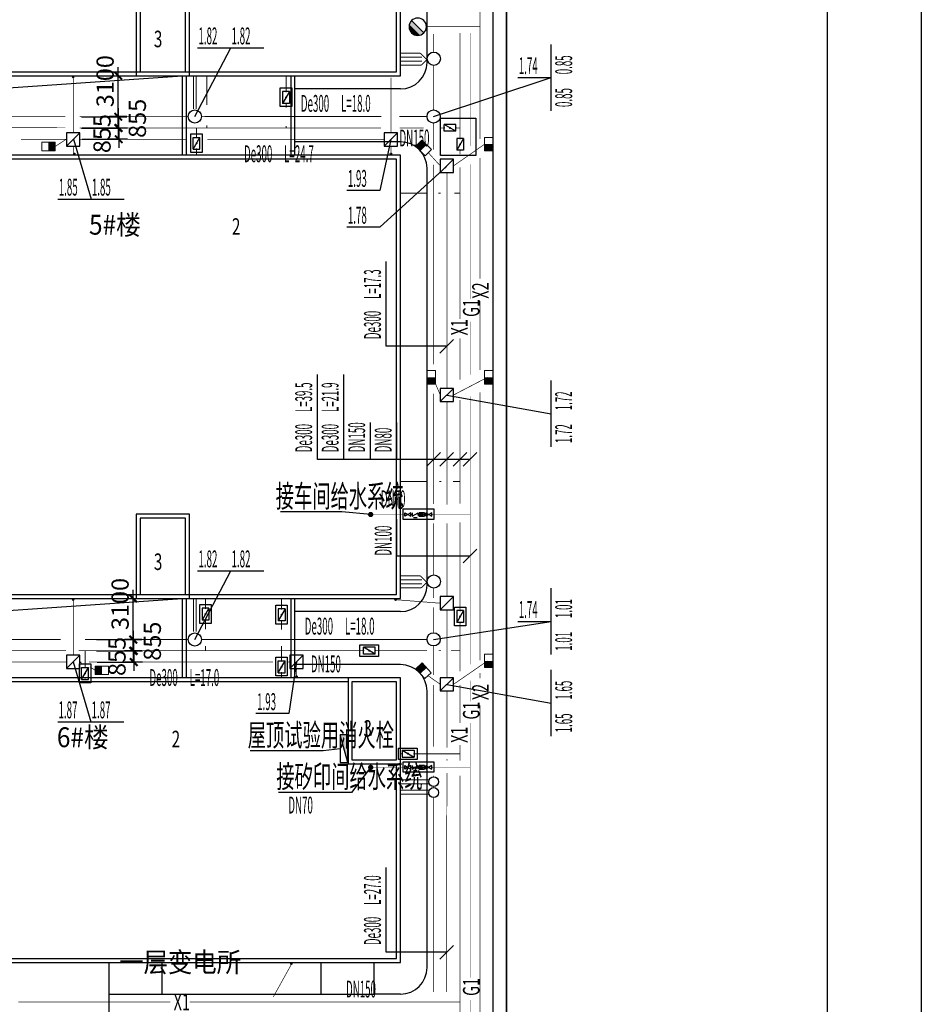
# Model space of a CAD drawing. Extents: x 1960533 to 7174727, y -1523061 to -808639.
# Drawn here: x 2189757 to 2257857, y -1099670 to -1025267 of the extents above; entities that cross this region are included whole.
import ezdxf

# ---------------------------------------------------------------- set-up
doc = ezdxf.new("R2010")
doc.units = 0
doc.header["$LTSCALE"] = 3000
doc.header["$MEASUREMENT"] = 0
doc.linetypes.add('CENTER2', pattern=[1.14, 0.75, -0.13, 0.13, -0.13])
doc.linetypes.add('DASH', pattern=[0.35, 0.25, -0.1])
doc.layers.get('0').update_dxf_attribs({"linetype": 'CONTINUOUS'})
doc.layers.get('Defpoints').update_dxf_attribs({"linetype": 'CONTINUOUS'})
for name, color, linetype in [('1-EQUIP_消火栓', 1, 'CONTINUOUS'), ('1-VALVE_消防', 7, 'CONTINUOUS'), ('1-VALVE_给水', 7, 'CONTINUOUS'), ('1-VPIPE-雨水', 4, 'CONTINUOUS'), ('1-WELL_污水', 2, 'CONTINUOUS'), ('1-管线标识', 7, 'CONTINUOUS'), ('EQUIP_消火栓', 1, 'CONTINUOUS'), ('GROUND', 136, 'CONTINUOUS'), ('LINE', 136, 'CONTINUOUS'), ('P-管径', 7, 'CONTINUOUS'), ('P-阀门设备', 7, 'CONTINUOUS'), ('P-雨水管', 4, 'CENTER2'), ('PIPE-消防', 1, 'CONTINUOUS'), ('PUB_TEXT', 136, 'CONTINUOUS'), ('TWT_LEAD', 3, 'CONTINUOUS'), ('WALL', 7, 'CONTINUOUS'), ('关闭', 5, 'CONTINUOUS'), ('已建企业', 136, 'CONTINUOUS')]:
    doc.layers.add(name, color=color, linetype=linetype)
for name, color, linetype, lineweight in [('1-PIPE-废水', 31, 'CENTER2', 211), ('1-PIPE-污水', 2, 'DASH', 211), ('1-PIPE-消防', 1, 'TG_X', 211), ('1-PIPE-给水', 3, 'CONTINUOUS', 211), ('水标注', 7, 'CONTINUOUS', 9)]:
    doc.layers.add(name, color=color, linetype=linetype, lineweight=lineweight)
doc.styles.add('_TCH_DIM', font='SIMPLEX.shx', dxfattribs={"width": 0.6, "bigfont": 'GBCBIG.shx'})
doc.styles.add('_TWT_PIPETEXT', font='SIMPLEX', dxfattribs={"width": 0.8, "height": 2.5, "bigfont": 'HZTXT'})
doc.styles.add('_TXT1', font='TXT1', dxfattribs={"width": 0.675})
doc.styles.add('ROMANC', font='romanc.shx', dxfattribs={"width": 0.7, "bigfont": 'hztxt4.shx'})
doc.styles.get("Standard").update_dxf_attribs({"font": 'GBENOR', "bigfont": 'GBCBIG'})
doc.styles.add('T6', font='SIMHEI.TTF', dxfattribs={"width": 0.75})
doc.styles.add('TG_LINETYPE', font='SIMPLEX', dxfattribs={"width": 0.8, "height": 2.5, "bigfont": 'HZTXT'})
doc.linetypes.add('TG_X', pattern='A,2,-0.3,["X",TG_LINETYPE,S=0.1,R=0,X=-0.23,Y=-0.15],0', length=2.3)
doc.dimstyles.new('500', dxfattribs={"dimscale": 0, "dimtxt": 1300, "dimasz": 5, "dimexe": 100, "dimexo": 500, "dimgap": 500, "dimtad": 1, "dimdec": 0, "dimzin": 0, "dimdsep": 46, "dimtxsty": 'ROMANC', "dimblk1": 'THICK', "dimblk2": 'THICK', "dimsah": 1, "dimcen": 0.09, "dimdle": 1000, "dimclrd": 256, "dimclre": 256, "dimclrt": 7, "dimadec": 0, "dimazin": 0, "dimtfac": 0.5, "dimtdec": 0, "dimtmove": 2, "dimatfit": 3, "dimldrblk": 'THICK', "dimfxl": 0, "dimtolj": 1, "dimtzin": 0, "dimarcsym": 0})

# ---------------------------------------------------------------- blocks, each defined once
blk = doc.blocks.new('A$C4D0B6ACE')
at = {"layer": '水标注'}
blk.add_hatch(color=4, dxfattribs=at).paths.add_polyline_path([(0, 0), (-393, -162), (-187, -662), (206, -499)])
at = {"layer": '水标注', "color": 4}
blk.add_lwpolyline([(599, -337), (-186, -662), (-393, -162), (393, 162)], close=True, dxfattribs=at)
blk = doc.blocks.new('THICK')
for p, q in [((130, 0), (-130, 0)), ((0, -130), (0, 130))]:
    blk.add_line(p, q)
at = {"const_width": 30}
blk.add_lwpolyline([(-57, -57), (57, 57)], dxfattribs=at)
blk = doc.blocks.new('*D234')
at = {"layer": 'Defpoints', "color": 0}
for p in [(2193972, -1033448), (2197242, -1033448), (2193972, -1034305)]:
    blk.add_point(p, dxfattribs=at)
at = {"layer": 'TWT_LEAD', "lineweight": -2}
for p, q in [((2194472, -1033448), (2197342, -1033448)), ((2197242, -1033443), (2197242, -1033438)), ((2197242, -1034305), (2197242, -1033448)), ((2194472, -1034305), (2197342, -1034305)), ((2197242, -1034310), (2197242, -1034315))]:
    blk.add_line(p, q, dxfattribs=at)
at = {"layer": 'TWT_LEAD', "lineweight": -2, "xscale": 5, "yscale": 5, "zscale": 5}
for p, rotation in [((2197242, -1033448), 270), ((2197242, -1034305), 90)]:
    blk.add_blockref('THICK', p, dxfattribs=dict(at, rotation=rotation))
at = {"layer": 'TWT_LEAD', "color": 7, "insert": (2195976, -1033876), "char_height": 1300, "attachment_point": 5, "rotation": 90, "style": 'ROMANC'}
blk.add_mtext('\\A1;855', dxfattribs=at)
blk = doc.blocks.new('*D235')
at = {"layer": 'Defpoints', "color": 0}
for p in [(2195388, -1029499), (2197201, -1029499), (2195388, -1032595)]:
    blk.add_point(p, dxfattribs=at)
at = {"layer": 'TWT_LEAD', "lineweight": -2}
for p, q in [((2195888, -1029499), (2197301, -1029499)), ((2197201, -1029494), (2197201, -1029489)), ((2197201, -1032595), (2197201, -1029499)), ((2195888, -1032595), (2197301, -1032595)), ((2197201, -1032600), (2197201, -1032605))]:
    blk.add_line(p, q, dxfattribs=at)
at = {"layer": 'TWT_LEAD', "lineweight": -2, "xscale": 5, "yscale": 5, "zscale": 5}
for p, rotation in [((2197201, -1029499), 270), ((2197201, -1032595), 90)]:
    blk.add_blockref('THICK', p, dxfattribs=dict(at, rotation=rotation))
at = {"layer": 'TWT_LEAD', "color": 7, "insert": (2196209, -1029913), "char_height": 1300, "attachment_point": 5, "rotation": 90, "style": 'ROMANC'}
blk.add_mtext('\\A1;3100', dxfattribs=at)
blk = doc.blocks.new('*D236')
at = {"layer": 'Defpoints', "color": 0}
for p in [(2193930, -1032608), (2197201, -1032608), (2193931, -1033464)]:
    blk.add_point(p, dxfattribs=at)
at = {"layer": 'TWT_LEAD', "lineweight": -2}
for p, q in [((2194430, -1032608), (2197301, -1032608)), ((2197201, -1032603), (2197201, -1032598)), ((2197201, -1033464), (2197201, -1032608)), ((2194431, -1033464), (2197301, -1033464)), ((2197201, -1033469), (2197201, -1033474))]:
    blk.add_line(p, q, dxfattribs=at)
at = {"layer": 'TWT_LEAD', "lineweight": -2, "xscale": 5, "yscale": 5, "zscale": 5}
for p, rotation in [((2197201, -1032608), 270), ((2197201, -1033464), 90)]:
    blk.add_blockref('THICK', p, dxfattribs=dict(at, rotation=rotation))
at = {"layer": 'TWT_LEAD', "color": 7, "insert": (2198644, -1032724), "char_height": 1300, "attachment_point": 5, "rotation": 90, "style": 'ROMANC'}
blk.add_mtext('\\A1;855', dxfattribs=at)
blk = doc.blocks.new('*D237')
at = {"layer": 'Defpoints', "color": 0}
for p in [(2195102, -1072955), (2198372, -1072955), (2195102, -1073811)]:
    blk.add_point(p, dxfattribs=at)
at = {"layer": 'TWT_LEAD', "lineweight": -2}
for p, q in [((2195602, -1072955), (2198472, -1072955)), ((2198372, -1072950), (2198372, -1072945)), ((2198372, -1073811), (2198372, -1072955)), ((2195602, -1073811), (2198472, -1073811)), ((2198372, -1073816), (2198372, -1073821))]:
    blk.add_line(p, q, dxfattribs=at)
at = {"layer": 'TWT_LEAD', "lineweight": -2, "xscale": 5, "yscale": 5, "zscale": 5}
for p, rotation in [((2198372, -1072955), 270), ((2198372, -1073811), 90)]:
    blk.add_blockref('THICK', p, dxfattribs=dict(at, rotation=rotation))
at = {"layer": 'TWT_LEAD', "color": 7, "insert": (2197106, -1073383), "char_height": 1300, "attachment_point": 5, "rotation": 90, "style": 'ROMANC'}
blk.add_mtext('\\A1;855', dxfattribs=at)
blk = doc.blocks.new('*D238')
at = {"layer": 'Defpoints', "color": 0}
for p in [(2196518, -1069006), (2198331, -1069006), (2196518, -1072102)]:
    blk.add_point(p, dxfattribs=at)
at = {"layer": 'TWT_LEAD', "lineweight": -2}
for p, q in [((2197018, -1069006), (2198431, -1069006)), ((2198331, -1069001), (2198331, -1068996)), ((2198331, -1072102), (2198331, -1069006)), ((2197018, -1072102), (2198431, -1072102)), ((2198331, -1072107), (2198331, -1072112))]:
    blk.add_line(p, q, dxfattribs=at)
at = {"layer": 'TWT_LEAD', "lineweight": -2, "xscale": 5, "yscale": 5, "zscale": 5}
for p, rotation in [((2198331, -1069006), 270), ((2198331, -1072102), 90)]:
    blk.add_blockref('THICK', p, dxfattribs=dict(at, rotation=rotation))
at = {"layer": 'TWT_LEAD', "color": 7, "insert": (2197339, -1069420), "char_height": 1300, "attachment_point": 5, "rotation": 90, "style": 'ROMANC'}
blk.add_mtext('\\A1;3100', dxfattribs=at)
blk = doc.blocks.new('*D239')
at = {"layer": 'Defpoints', "color": 0}
for p in [(2195060, -1072114), (2198331, -1072114), (2195061, -1072971)]:
    blk.add_point(p, dxfattribs=at)
at = {"layer": 'TWT_LEAD', "lineweight": -2}
for p, q in [((2195560, -1072114), (2198431, -1072114)), ((2198331, -1072109), (2198331, -1072104)), ((2198331, -1072971), (2198331, -1072114)), ((2195561, -1072971), (2198431, -1072971)), ((2198331, -1072976), (2198331, -1072981))]:
    blk.add_line(p, q, dxfattribs=at)
at = {"layer": 'TWT_LEAD', "lineweight": -2, "xscale": 5, "yscale": 5, "zscale": 5}
for p, rotation in [((2198331, -1072114), 270), ((2198331, -1072971), 90)]:
    blk.add_blockref('THICK', p, dxfattribs=dict(at, rotation=rotation))
at = {"layer": 'TWT_LEAD', "color": 7, "insert": (2199774, -1072230), "char_height": 1300, "attachment_point": 5, "rotation": 90, "style": 'ROMANC'}
blk.add_mtext('\\A1;855', dxfattribs=at)
blk = doc.blocks.new('vv')
at = {"layer": 'GROUND'}
for p, q in [((1904763, -585202), (1904763, -369632)), ((1899763, -475442), (1899763, -443942)), ((1897763, -477442), (1889763, -477442)), ((1897763, -481442), (1889763, -481442)), ((1899763, -514942), (1899763, -483442)), ((1897763, -516942), (1889763, -516942)), ((1897763, -520942), (1889763, -520942)), ((1899763, -543842), (1899763, -522942)), ((1875763, -548842), (1875763, -543442)), ((1879763, -545842), (1879763, -543442)), ((1891763, -545842), (1891763, -543442)), ((1895763, -545842), (1895763, -543442)), ((1897763, -545842), (1895763, -545842))]:
    blk.add_line(p, q, dxfattribs=at)
blk.add_lwpolyline([(1875763, -545842), (1895763, -545842)], dxfattribs=at)
for centre, start, end in [((1897763, -475442), 270, 0), ((1897763, -483442), 0, 90), ((1897763, -514942), 270, 0), ((1897763, -522942), 0, 90), ((1897763, -543842), 270, 0)]:
    blk.add_arc(centre, 2000, start, end, dxfattribs=at)
at = {"layer": 'LINE'}
for p, q in [((1881563, -476442), (1881563, -482442)), ((1889463, -476442), (1889463, -482442)), ((1881563, -515942), (1881563, -521942)), ((1889463, -515942), (1889463, -521942))]:
    blk.add_line(p, q, dxfattribs=at)
for points in [[(1824863, -476142), (1897463, -476142), (1897463, -443242), (1824863, -443242)], [(1878093, -476142), (1881513, -476142), (1881513, -470372), (1878093, -470372)], [(1824863, -515642), (1897463, -515642), (1897463, -482742), (1824863, -482742)], [(1878093, -515642), (1881513, -515642), (1881513, -509872), (1878093, -509872)], [(1894093, -528142), (1897463, -528142), (1897463, -522242), (1894093, -522242)]]:
    blk.add_lwpolyline(points, close=True, dxfattribs=at)
for points in [[(1849063, -482442), (1851357, -478523), (1881263, -476442)], [(1849063, -521942), (1851357, -518023), (1881263, -515942)], [(1893793, -522242), (1824863, -522242), (1824863, -543142), (1897463, -543142), (1897463, -528442)]]:
    blk.add_lwpolyline(points, dxfattribs=at)
at = {"layer": 'WALL'}
for p, q in [((1881263, -476442), (1881263, -482442)), ((1889763, -476442), (1889763, -482442)), ((1881263, -515942), (1881263, -521942)), ((1889763, -515942), (1889763, -521942))]:
    blk.add_line(p, q, dxfattribs=at)
blk.add_lwpolyline([(1905763, -350942), (1905763, -590942), (1748314, -590942, -0.450001), (1733423, -574137), (1759517, -358859, -0.379309), (1768452, -350942)], format="xyb", close=True, dxfattribs=at)
for points in [[(1824563, -476442), (1897763, -476442), (1897763, -442942), (1824563, -442942)], [(1877793, -476442), (1881813, -476442), (1881813, -470072), (1877793, -470072)], [(1824563, -515942), (1897763, -515942), (1897763, -482442), (1824563, -482442)], [(1877793, -515942), (1881813, -515942), (1881813, -509572), (1877793, -509572)], [(1824563, -543442), (1897763, -543442), (1897763, -521942), (1824563, -521942)], [(1893793, -528442), (1897763, -528442), (1897763, -521942), (1893793, -521942)]]:
    blk.add_lwpolyline(points, close=True, dxfattribs=at)
at = {"layer": '已建企业', "lineweight": 30}
blk.add_lwpolyline([(1911336, -590942), (1905763, -590942), (1905763, -460942), (1911336, -460942)], dxfattribs=at)
at = {"layer": 'PUB_TEXT'}
for s, height, style, width, p in [('3', 1250, '_TXT1', 0.675, (1879129, -474293)), ('5#楼', 1500, 'T6', 0.9, (1874231, -488454)), ('2', 1250, '_TXT1', 0.675, (1885027, -488463)), ('3', 1250, '_TXT1', 0.675, (1879129, -513793)), ('3', 1250, '_TXT1', 0.675, (1894959, -526394)), ('6#楼', 1500, 'T6', 0.9, (1871804, -527182)), ('2', 1250, '_TXT1', 0.675, (1880478, -527191)), ('一层变电所', 1500, 'T6', 0.9, (1876508, -544179))]:
    blk.add_text(s, height=height, dxfattribs=dict(at, style=style, width=width)).set_placement(p)
blk = doc.blocks.new('$TwtSys$00000483')
blk.add_line((-93, 93, 0), (93, -93, 0))
blk.add_circle((0, 0, 0), 131)
at = {"color": 0}
for points in [[(34, -127, 0), (-127, 34, 0), (93, -93, 0), (-93, 93, 0)], [(-34, -127, 0), (-127, -34, 0), (34, -127, 0), (-127, 34, 0)], [(-93, -93, 0), (-93, -93, 0), (-34, -127, 0), (-127, -34, 0)]]:
    blk.add_solid(points, dxfattribs=at)
at = {"flags": 9}
blk.add_attdef('A', (0, 0, 0), '', height=0.00524, dxfattribs=at)
blk = doc.blocks.new('$VALVE$00000316')
for p, q in [((-125, 72), (125, -72)), ((-125, 72), (-125, -72)), ((-125, 72), (125, 72)), ((125, 72), (125, -72)), ((-125, -72), (125, -72))]:
    blk.add_line(p, q)
at = {"const_width": 21.1}
blk.add_lwpolyline([(-11, 0, 1), (11, 0, 1)], format="xyb", close=True, dxfattribs=at)
for p in [(-125, 0), (125, 0)]:
    blk.add_point(p)
at = {"color": 7, "flags": 9}
for tag in ['XSIZE', 'YSIZE']:
    blk.add_attdef(tag, (0, 0), '', height=0.5, dxfattribs=at)
blk = doc.blocks.new('$VALVE$00000295')
blk.add_lwpolyline([(-125, 72), (-125, -72), (125, 72), (125, -72), (-125, 72)])
for p in [(-125, 0), (125, 0)]:
    blk.add_point(p)
blk = doc.blocks.new('$VALVE$00000752')
for p, q in [((-112.5, 75), (112.5, 75)), ((112.5, 75), (112.5, -75)), ((112.5, -75), (-112.5, -75))]:
    blk.add_line(p, q)
blk.add_lwpolyline([(-112.5, -75), (112.5, 0), (-112.5, 75)], close=True)
for p in [(-112.5, 0), (112.5, 0)]:
    blk.add_point(p)
blk.add_solid([(-112.5, 75), (112.5, 0), (-112.5, -75)])
blk = doc.blocks.new('$VALVE$00000315')
blk.add_line((-75, 125), (75, 125))
blk.add_lwpolyline([(-125, -75), (-125, 75), (125, -75), (125, 75)])
for p in [(-125, 0), (125, 0)]:
    blk.add_point(p)
blk.add_solid([(0, 125), (0, 150), (75, 125)])
blk = doc.blocks.new('$TWTSYS$00000187')
blk.add_circle((0, 0, 0), 0.5)
blk = doc.blocks.new('$TwtSys$00000434')
for p, q in [((-0.5, 0.5), (-0.5, -0.5)), ((-0.5, -0.5), (0.5, 0.5)), ((0.5, 0.5), (-0.5, 0.5)), ((0.5, -0.5), (0.5, 0.5)), ((-0.5, -0.5), (0.5, -0.5))]:
    blk.add_line(p, q)
blk.add_solid([(0.5, -0.5), (0.5, 0.5), (-0.5, -0.5)])

msp = doc.modelspace()

# ---------------------------------------------------------------- hatches: boundary and pattern name
at = {"layer": '1-PIPE-废水', "linetype": 'CENTER2'}
for points in [[(2220022.1, -1027799.1), (2220048.6, -1027772.5), (2220037.6, -1027761.6)], [(2220511.3, -1028288.3), (2220537.8, -1028261.8), (2220564.3, -1028288.3)], [(2220022.1, -1067299.1), (2220048.6, -1067272.5), (2220037.6, -1067261.6)], [(2220511.3, -1067788.3), (2220537.8, -1067761.8), (2220564.3, -1067788.3)]]:
    msp.add_hatch(color=256, dxfattribs=at).paths.add_polyline_path(points)
at = {"layer": '1-PIPE-污水', "linetype": 'DASH'}
for points in [[(2220100.6, -1028699.1), (2220127.1, -1028725.6), (2220116.1, -1028736.6)], [(2220511.3, -1028288.3), (2220537.8, -1028314.8), (2220564.3, -1028288.3)], [(2220100.6, -1068199.1), (2220127.1, -1068225.6), (2220116.1, -1068236.6)], [(2220511.3, -1067788.3), (2220537.8, -1067814.8), (2220564.3, -1067788.3)]]:
    msp.add_hatch(color=256, dxfattribs=at).paths.add_polyline_path(points)
at = {"layer": '1-PIPE-消防', "linetype": 'Continuous'}
msp.add_hatch(color=256, dxfattribs=at).paths.add_polyline_path([(2202691.2, -1033442.6), (2202691.2, -1033417.6), (2202691.2, -1033467.6)])
msp.add_hatch(color=256, dxfattribs=at).paths.add_polyline_path([(2202691.2, -1033442.6), (2202691.2, -1033417.6), (2202691.2, -1033467.6)])

# ---------------------------------------------------------------- linework, layer by layer
for p, q in [((2257856.7, -808638.9), (2257856.7, -1229138.9)), ((2250777.6, -1222059.7), (2250777.6, -826336.7))]:
    msp.add_line(p, q)
at = {"color": 3, "linetype": 'Continuous'}
for points in [[(2209442.9, -1030420.3), (2210300.2, -1030420.3), (2210300.2, -1031837), (2209442.9, -1031837)], [(2221547.6, -1032715.9), (2224221.4, -1032715.9), (2224221.4, -1035529.1), (2221547.6, -1035529.1)], [(2202682.4, -1033887.4), (2203539.7, -1033887.4), (2203539.7, -1035304.2), (2202682.4, -1035304.2)], [(2203359.5, -1069465.8), (2204216.8, -1069465.8), (2204216.8, -1070882.5), (2203359.5, -1070882.5)], [(2209109.7, -1069515.6), (2209967.1, -1069515.6), (2209967.1, -1070932.3), (2209109.7, -1070932.3)], [(2223453.7, -1071081.7), (2222596.4, -1071081.7), (2222596.4, -1069665), (2223453.7, -1069665)], [(2215446.6, -1073375.6), (2215446.6, -1072518.2), (2216863.3, -1072518.2), (2216863.3, -1073375.6)], [(2209110.6, -1073443.9), (2209968, -1073443.9), (2209968, -1074860.6), (2209110.6, -1074860.6)], [(2194261.3, -1073950.8), (2195118.6, -1073950.8), (2195118.6, -1075367.5), (2194261.3, -1075367.5)], [(2218369.5, -1081166.8), (2218369.5, -1080309.4), (2219786.2, -1080309.4), (2219786.2, -1081166.8)]]:
    msp.add_lwpolyline(points, close=True, dxfattribs=at)
at = {"color": 3}
for points in [[(2218714.6, -1062226), (2221039.8, -1062226), (2221039.8, -1063028), (2218714.6, -1063028)], [(2218714.6, -1081334.5), (2221039.8, -1081334.5), (2221039.8, -1082136.5), (2218714.6, -1082136.5)]]:
    msp.add_lwpolyline(points, close=True, dxfattribs=at)
at = {"layer": '1-PIPE-废水', "linetype": 'CENTER2', "const_width": 75}
for points in [[(2218523.9, -1027799.1), (2220022.1, -1027799.1)], [(2220511.3, -1028288.3), (2220022.1, -1027799.1)], [(2218523.9, -1028399.1), (2220136.3, -1028399.1)], [(2202873.9, -1032008.2), (2202873.9, -1029499.1)], [(2218523.9, -1067299.1), (2220022.1, -1067299.1)], [(2220511.3, -1067788.3), (2220022.1, -1067299.1)], [(2218523.9, -1067899.1), (2220136.3, -1067899.1)], [(2202873.9, -1071510.5), (2202873.9, -1068999.1)], [(2218523.9, -1082699.1), (2220640, -1082699.1)], [(2218523.9, -1082999.1), (2220640, -1082999.1)]]:
    msp.add_lwpolyline(points, dxfattribs=at)
at = {"layer": '1-PIPE-污水', "const_width": 50}
for points in [[(2221022.6, -1027716.2), (2221022.6, -1026351.7)], [(2221022.6, -1032084.7), (2221022.6, -1028716.2)], [(2221025, -1035077.2), (2221022.6, -1033084.7)], [(2221030.1, -1051307.5), (2221025.4, -1036223.9)], [(2221033.4, -1061869.7), (2221030.8, -1053533.2)], [(2221035.1, -1067216.2), (2221033.9, -1063316.8)], [(2221023, -1068960.8), (2221023.1, -1068216.2)], [(2221022.6, -1071591.2), (2221022.9, -1069670.7)], [(2221022.9, -1074786), (2221022.6, -1072591.2)], [(2221023.6, -1080189.1), (2221023, -1075538.7)], [(2221023.9, -1082473.2), (2221023.9, -1082386.3)], [(2221023.9, -1083292.8), (2221023.9, -1083223.2)], [(2221012.2, -1098727.2), (2221023.6, -1084042.8)]]:
    msp.add_lwpolyline(points, dxfattribs=at)
at = {"layer": '1-PIPE-污水', "linetype": 'DASH', "const_width": 75}
for points in [[(2218523.9, -1028099.1), (2220136.3, -1028099.1)], [(2218523.9, -1028699.1), (2220100.6, -1028699.1)], [(2220511.3, -1028288.3), (2220100.6, -1028699.1)], [(2203073.9, -1032008.2), (2203073.9, -1029499.1)], [(2174928.4, -1032595.2), (2193211.7, -1032595.2)], [(2194288.7, -1032595.2), (2202488.6, -1032595.2)], [(2203488.6, -1032594.9), (2217070.6, -1032586.8)], [(2218432.9, -1032586), (2220522.6, -1032584.7)], [(2218523.9, -1067599.1), (2220136.3, -1067599.1)], [(2218523.9, -1068199.1), (2220100.6, -1068199.1)], [(2220511.3, -1067788.3), (2220100.6, -1068199.1)], [(2203073.9, -1071510.5), (2203073.9, -1068999.1)], [(2174908.6, -1072101.6), (2192841.4, -1072101.6)], [(2194695.5, -1072101.6), (2202488.6, -1072101.6)], [(2203488.6, -1072101.3), (2220522.6, -1072091.2)], [(2218523.9, -1083499.1), (2220640, -1083499.1)], [(2218523.9, -1083799.1), (2220640, -1083799.1)]]:
    msp.add_lwpolyline(points, dxfattribs=at)
at = {"layer": '1-PIPE-消防', "linetype": 'Continuous'}
for points, const_width in [([(2224523.9, -1025796.5), (2224523.9, -1017309.6)], 50), ([(2224523.9, -1025796.5), (2220474.3, -1025796.5)], 50), ([(2224523.9, -1034271.1), (2224523.9, -1025796.5)], 50), ([(2223023.9, -1026284.2), (2223023.9, -1033442)], 50), ([(2203887.1, -1029499.1), (2203888.4, -1031717.2)], 75), ([(2209873.6, -1029499.1), (2209872.9, -1030692.5)], 75), ([(2209872.4, -1031591.2), (2209872.2, -1031907.3)], 75), ([(2193205.5, -1033438.9), (2188845.6, -1033437.2)], 50), ([(2202691.2, -1033442.6), (2194274.3, -1033439.3)], 50), ([(2203889.3, -1033442.6), (2202691.2, -1033442.6)], 50), ([(2203112.4, -1034159.6), (2203112.4, -1033443.6)], 75), ([(2203889.2, -1033251.6), (2203889.3, -1033442.6)], 75), ([(2209871.3, -1033442.4), (2203889.3, -1033442.6)], 50), ([(2209871.4, -1033289), (2209871.3, -1033442.4)], 75), ([(2217037.5, -1033442.2), (2209871.3, -1033442.4)], 50), ([(2220266.9, -1033442.1), (2218465, -1033442.1)], 50), ([(2221805.8, -1033442), (2221503.9, -1033442)], 50), ([(2223023.9, -1033442), (2222704.5, -1033442)], 50), ([(2223023.9, -1033442), (2223023.9, -1034234.3)], 50), ([(2203112.4, -1035499.1), (2203112.4, -1035058.4)], 75), ([(2223023.9, -1035133), (2223023.9, -1035441.4)], 50), ([(2223023.9, -1036424.4), (2223023.9, -1038369.1)], 50), ([(2224523.9, -1044847.3), (2224523.9, -1035720)], 50), ([(2218523.9, -1038369.1), (2220523.9, -1038369.1)], 75), ([(2221379.2, -1038369.1), (2221559.3, -1038369.1)], 75), ([(2222593, -1038369.1), (2223023.9, -1038369.1)], 75), ([(2223023.9, -1038369.1), (2223023.9, -1047878.2)], 50), ([(2224523.9, -1051728.8), (2224523.9, -1046517.5)], 50), ([(2223023.9, -1049352.8), (2223023.9, -1052464.4)], 50), ([(2224523.9, -1073667.4), (2224523.9, -1053435.4)], 50), ([(2223023.9, -1054015.8), (2223023.9, -1060153.4)], 50), ([(2218523.9, -1060153.4), (2220523.9, -1060153.4)], 75), ([(2221448.9, -1060153.4), (2221613, -1060153.4)], 75), ([(2222494.3, -1060153.4), (2223023.9, -1060153.4)], 75), ([(2223023.9, -1060153.4), (2223023.9, -1061850.2)], 50), ([(2223023.9, -1063258), (2223023.9, -1069910.8)], 50), ([(2203788.3, -1068999.1), (2203788.5, -1069738)], 75), ([(2209540.3, -1068999.1), (2209539.7, -1069787.8)], 75), ([(2203788.8, -1070636.7), (2203789, -1071329.6)], 75), ([(2209539.1, -1070686.5), (2209538.6, -1071363.1)], 75), ([(2223023.9, -1070809.5), (2223023.9, -1072944.3)], 50), ([(2203789.3, -1072587.6), (2203789.4, -1072948.6)], 75), ([(2209538.9, -1072947.3), (2209538.6, -1072583.4)], 75), ([(2193254.3, -1072951), (2188115.1, -1072952.2)], 50), ([(2194691.2, -1072950.7), (2194214.7, -1072950.8)], 50), ([(2194691.2, -1074222.9), (2194691.2, -1072950.7)], 75), ([(2203789.4, -1072948.6), (2194691.2, -1072950.7)], 50), ([(2209538.9, -1072947.3), (2203789.4, -1072948.6)], 50), ([(2209539.5, -1073716.1), (2209538.9, -1072947.3)], 75), ([(2215718.8, -1072946), (2209538.9, -1072947.3)], 50), ([(2220511, -1072944.9), (2216617.5, -1072945.8)], 50), ([(2221574.4, -1072944.6), (2221401.6, -1072944.7)], 50), ([(2223023.9, -1072944.3), (2222345.2, -1072944.5)], 50), ([(2223023.9, -1074507.8), (2223023.9, -1072944.3)], 50), ([(2209540.5, -1074999.1), (2209540.2, -1074614.8)], 75), ([(2224523.9, -1075033.6), (2224523.9, -1074643.6)], 50), ([(2223023.9, -1078424.2), (2223023.9, -1075551.8)], 50), ([(2224523.9, -1101053.7), (2224523.9, -1077071.1)], 50), ([(2223023.9, -1080736.9), (2223023.9, -1080084.5)], 50), ([(2218523.9, -1080736.9), (2218641.6, -1080736.9)], 75), ([(2219540.4, -1080736.9), (2223023.9, -1080736.9)], 75), ([(2223023.9, -1081250.5), (2223023.9, -1080736.9)], 50), ([(2223023.9, -1099499.1), (2223023.9, -1082391.5)], 50), ([(2201133.8, -1099499.1), (2189653.9, -1099499.1)], 50), ([(2223023.9, -1099499.1), (2202586.2, -1099499.1)], 50), ([(2223023.9, -1101593), (2223023.9, -1099499.1)], 50)]:
    msp.add_lwpolyline(points, dxfattribs=dict(at, const_width=const_width))
at = {"layer": '1-PIPE-给水', "linetype": 'Continuous', "const_width": 30}
for points in [[(2223773.9, -1034821.8), (2223773.9, -1026284.2)], [(2223773.9, -1046380.9), (2223773.9, -1036192.9)], [(2223773.9, -1052087.3), (2223773.9, -1048094.1)], [(2223773.9, -1062657), (2223773.9, -1053725.2)], [(2218846.9, -1062657), (2216268.6, -1062657)], [(2219409, -1062657), (2219297.6, -1062657)], [(2219920.3, -1062657), (2219859, -1062657)], [(2220426.2, -1062657), (2220325.3, -1062657)], [(2223773.9, -1062657), (2220876.9, -1062657)], [(2223773.9, -1073985.6), (2223773.9, -1062657)], [(2223773.9, -1076786.8), (2223773.9, -1075203.8)], [(2223773.9, -1081765.6), (2223773.9, -1078413.6)], [(2218846.9, -1081765.6), (2216268.6, -1081765.6)], [(2219409, -1081765.6), (2219297.6, -1081765.6)], [(2219920.3, -1081765.6), (2219859, -1081765.6)], [(2220426.2, -1081765.6), (2220325.3, -1081765.6)], [(2223773.9, -1081765.6), (2220876.9, -1081765.6)], [(2223773.9, -1097666.5), (2223773.9, -1081765.6)], [(2223773.9, -1101338.8), (2223773.9, -1099339.1)]]:
    msp.add_lwpolyline(points, dxfattribs=at)
at = {"layer": '1-VPIPE-雨水', "linetype": 'Continuous'}
for centre in [(2193797.3, -1029599.1), (2193897.3, -1035399.1), (2217797.3, -1035399.1), (2193797.3, -1069099.1), (2218147.3, -1069099.1), (2210673.9, -1074899.1), (2210273.9, -1096599.1)]:
    msp.add_circle(centre, 50, dxfattribs=at)
at = {"layer": 'P-阀门设备'}
for points in [[(2193297.3, -1034811.8), (2194297.3, -1034811.8), (2194297.3, -1033811.8), (2193297.3, -1033811.8)], [(2217284.7, -1034811.8), (2218284.7, -1034811.8), (2218284.7, -1033811.8), (2217284.7, -1033811.8)], [(2221523.8, -1036812.5), (2222523.8, -1036812.5), (2222523.8, -1035812.5), (2221523.8, -1035812.5)], [(2221523.8, -1054129.1), (2222523.8, -1054129.1), (2222523.8, -1053129.1), (2221523.8, -1053129.1)], [(2221523.8, -1069861.3), (2222523.8, -1069861.3), (2222523.8, -1068861.3), (2221523.8, -1068861.3)], [(2193295.8, -1074299.1), (2194295.8, -1074299.1), (2194295.8, -1073299.1), (2193295.8, -1073299.1)], [(2210171.9, -1074299.1), (2211171.9, -1074299.1), (2211171.9, -1073299.1), (2210171.9, -1073299.1)], [(2221523.8, -1075990.8), (2222523.8, -1075990.8), (2222523.8, -1074990.8), (2221523.8, -1074990.8)]]:
    msp.add_lwpolyline(points, close=True, dxfattribs=at)
at = {"layer": 'P-雨水管', "const_width": 50}
for points in [[(2193797.3, -1029499.1), (2193797.3, -1029549.1)], [(2193797.3, -1029649.1), (2193797.3, -1033811.8)], [(2217797.3, -1033811.8), (2217797.3, -1029650.7)], [(2189847, -1034299.1), (2193277.7, -1034299.1)], [(2192437.4, -1034846.6), (2193277.7, -1034299.1)], [(2193277.7, -1034299.1), (2193302.6, -1034299.1)], [(2193277.7, -1034299.1), (2193297.3, -1034311.8)], [(2193796.5, -1035499.1), (2193796.8, -1034811.8)], [(2194297.3, -1034299.1), (2202323.9, -1034299.1)], [(2203924.2, -1034299.1), (2217284.8, -1034299.1)], [(2217797.3, -1035349.1), (2217797.3, -1034811.8)], [(2222523.8, -1036312.5), (2224875.3, -1034672.4)], [(2217797.3, -1035499.1), (2217797.3, -1035449.1)], [(2220620.3, -1035316.6), (2221523.8, -1036312.5)], [(2222023.8, -1053129.1), (2222023.8, -1036812.5)], [(2221523.8, -1053629.1), (2220956.3, -1052289)], [(2222523.8, -1053629.1), (2225091.5, -1052289)], [(2222023.8, -1061908.8), (2222023.8, -1054128.7)], [(2222023.8, -1068861.3), (2222023.8, -1063316.7)], [(2193795.8, -1073299.1), (2193795.8, -1069146)], [(2221523.8, -1069361.3), (2218197.3, -1069099.1)], [(2222023.8, -1074990.8), (2222023.8, -1069861.3)], [(2178776.7, -1073799.1), (2193295.8, -1073799.1)], [(2194277.6, -1073797.7), (2194425.6, -1073890)], [(2194295.8, -1073799.1), (2194416.6, -1073799.1)], [(2195002.9, -1073799.1), (2208877.9, -1073799.1)], [(2195060.9, -1074176.7), (2195423, -1074402.6)], [(2210034.5, -1073799.1), (2210179.7, -1073799.1)], [(2210673.9, -1074849.1), (2210673.9, -1074299.1)], [(2222523.8, -1075490.8), (2225091.5, -1073721.1)], [(2220604.2, -1074843.4), (2221523.8, -1075490.8)], [(2222021.6, -1080276.3), (2222023.8, -1075990.8)], [(2222021.1, -1081250.4), (2222021.1, -1081126.7)], [(2222011.9, -1098739.7), (2222020.6, -1082180.6)], [(2208917.5, -1099100.3), (2210278.1, -1096649.1)]]:
    msp.add_lwpolyline(points, dxfattribs=at)
at = {"layer": 'TWT_LEAD', "color": 3}
for p, q in [((2202988.6, -1032584.7, 0), (2205694.7, -1027394.5)), ((2221022.6, -1032584.7, 0), (2229889.5, -1029645.6)), ((2193815.4, -1034297.7, -5790.7), (2195143.4, -1038822.1, -5790.7)), ((2217784.7, -1034311.8), (2216958.8, -1038163.5)), ((2221997.3, -1036358.1), (2216958.8, -1040944.5)), ((2221497.9, -1050458.3), (2222531.1, -1049425.1)), ((2222014.5, -1049941.7), (2217438.4, -1049941.7)), ((2222023.8, -1053629.1), (2229889.5, -1055040)), ((2220506.9, -1059006.8), (2221540.2, -1057973.5)), ((2221497.9, -1059006.5), (2222531.1, -1057973.2)), ((2222507.3, -1059006.5), (2223540.5, -1057973.2)), ((2223257.3, -1059006.5), (2224290.5, -1057973.2)), ((2223773.9, -1058489.8), (2212241.7, -1058489.8)), ((2223257.3, -1066312.5), (2224290.5, -1065279.2)), ((2223773.9, -1065795.8), (2218248.4, -1065795.8)), ((2202988.6, -1072101.6, 0), (2205694.7, -1066911.4)), ((2221022.6, -1072091.2, 0), (2229889.5, -1070735.4)), ((2193795.8, -1073799.1), (2195123.8, -1078323.5)), ((2210671.9, -1073799.1), (2210088.4, -1077700.7)), ((2222023.8, -1075490.8), (2229889.5, -1076901.8)), ((2222014.5, -1095731.3), (2217438.4, -1095731.3)), ((2221497.9, -1096248), (2222531.1, -1095214.7))]:
    msp.add_line(p, q, dxfattribs=at)
at = {"layer": 'TWT_LEAD'}
for p, q in [((2203195.5, -1027394.5), (2205694.7, -1027394.5)), ((2205694.7, -1027394.5), (2208193.9, -1027394.5)), ((2229889.5, -1029645.6), (2229889.5, -1027146.4)), ((2227390.3, -1029645.6), (2229889.5, -1029645.6)), ((2229889.5, -1032144.8), (2229889.5, -1029645.6)), ((2216958.8, -1038163.5), (2214459.6, -1038163.5)), ((2192644.3, -1038822.1, -5790.7), (2195143.4, -1038822.1, -5790.7)), ((2195143.4, -1038822.1, -5790.7), (2197642.6, -1038822.1, -5790.7)), ((2216958.8, -1040944.5), (2214459.6, -1040944.5)), ((2217438.4, -1049941.7), (2217438.4, -1043538.3)), ((2212241.7, -1058489.8), (2212241.7, -1052086.4)), ((2214244, -1058489.8), (2214244, -1052086.4)), ((2229889.5, -1055040), (2229889.5, -1052540.9)), ((2216246.2, -1058489.8), (2216246.2, -1055701.6)), ((2218248.4, -1058489.8), (2218248.4, -1055701.6)), ((2229889.5, -1057539.2), (2229889.5, -1055040)), ((2214080, -1062462.1), (2209460.1, -1062462.1)), ((2216268.6, -1062657), (2214080, -1062462.1)), ((2218248.4, -1065795.8), (2218248.4, -1063007.6)), ((2203195.5, -1066911.4), (2205694.7, -1066911.4)), ((2205694.7, -1066911.4), (2208193.9, -1066911.4)), ((2229889.5, -1070735.4), (2229889.5, -1068236.2)), ((2227390.3, -1070735.4), (2229889.5, -1070735.4)), ((2229889.5, -1073234.6), (2229889.5, -1070735.4)), ((2229889.5, -1076901.8), (2229889.5, -1074402.6)), ((2229889.5, -1079401), (2229889.5, -1076901.8)), ((2210088.4, -1077700.7), (2207589.2, -1077700.7)), ((2192624.6, -1078323.5), (2195123.8, -1078323.5)), ((2195123.8, -1078323.5), (2197623, -1078323.5)), ((2212669, -1080517.3), (2207158.3, -1080517.3)), ((2213953.9, -1080353.2), (2212669, -1080517.3)), ((2216241.8, -1081769.8), (2214819.1, -1083652.5)), ((2214819.1, -1083652.5), (2209305.2, -1083652.5)), ((2217438.4, -1095731.3), (2217438.4, -1089327.9))]:
    msp.add_line(p, q, dxfattribs=at)
at = {"layer": 'TWT_LEAD', "const_width": 200}
for points in [[(2216182.9, -1062605.4, 1), (2216354.2, -1062708.7, 1)], [(2216182.9, -1081714, 1), (2216354.2, -1081817.2, 1)]]:
    msp.add_lwpolyline(points, format="xyb", close=True, dxfattribs=at)
at = {"layer": '关闭'}
for p, q in [((2194297.3, -1033811.8), (2193297.3, -1034811.8)), ((2218284.7, -1033811.8), (2217284.7, -1034811.8)), ((2222523.8, -1035812.5), (2221523.8, -1036812.5)), ((2222523.8, -1053129.1), (2221523.8, -1054129.1)), ((2222523.8, -1068861.3), (2221523.8, -1069861.3)), ((2194295.8, -1073299.1), (2193295.8, -1074299.1)), ((2211171.9, -1073299.1), (2210171.9, -1074299.1)), ((2222523.8, -1074990.8), (2221523.8, -1075990.8))]:
    msp.add_line(p, q, dxfattribs=at)

# ---------------------------------------------------------------- block references
at = {"layer": '1-EQUIP_消火栓', "linetype": 'Continuous', "xscale": -5, "yscale": 5, "zscale": 5, "rotation": 269.9999999865427}
msp.add_blockref('$TwtSys$00000483', (2219819.3, -1025796.5), dxfattribs=at)
at = {"layer": '1-VALVE_消防', "linetype": 'Continuous', "xscale": 3.6, "yscale": 3.6, "zscale": 3.6}
for p, rotation in [((2209872.6, -1031141.8), 269.9661384395912), ((2222255.1, -1033442), 180.0017724957357), ((2203112.4, -1034609), 90.00000000302954), ((2223023.9, -1034683.6), 270.0000000081327), ((2203788.7, -1070187.4), 270.0163700330357), ((2209539.4, -1070237.2), 269.9596763445026), ((2223023.9, -1070360.1), 270.0000000068063), ((2216168.1, -1072945.9), 180.0128918180521), ((2194691.2, -1074672.3), 90), ((2209539.9, -1074165.4), 90.04530767452181), ((2219091, -1080736.9), 3.012430970249265e-09)]:
    msp.add_blockref('$VALVE$00000316', p, dxfattribs=dict(at, rotation=rotation))
at = {"layer": '1-VALVE_给水', "yscale": 1.8, "zscale": 1.8, "rotation": 180}
for name, p, xscale in [('$VALVE$00000295', (2219072.3, -1062657), 1.8), ('$VALVE$00000315', (2219634, -1062657), -1.8), ('$VALVE$00000752', (2220122.8, -1062657), -1.8), ('$VALVE$00000295', (2220651.6, -1062657), 1.8), ('$VALVE$00000295', (2219072.3, -1081765.6), 1.8), ('$VALVE$00000315', (2219634, -1081765.6), -1.8), ('$VALVE$00000752', (2220122.8, -1081765.6), -1.8), ('$VALVE$00000295', (2220651.6, -1081765.6), 1.8)]:
    msp.add_blockref(name, p, dxfattribs=dict(at, xscale=xscale))
at = {"layer": '1-WELL_污水', "xscale": 750, "yscale": 750, "zscale": 750}
for p in [(2221023.9, -1082848.2), (2221023.9, -1083667.8)]:
    msp.add_blockref('$TWTSYS$00000187', p, dxfattribs=at)
at = {"layer": 'EQUIP_消火栓', "linetype": 'Continuous', "xscale": 2100, "yscale": 600, "zscale": 2100, "rotation": 89.99999999999999}
msp.add_blockref('$TwtSys$00000434', (2214253.9, -1080353.2), dxfattribs=at)
at = {"layer": 'P-管径', "xscale": 1000, "yscale": 1000, "zscale": 1000}
for p in [(2221035.1, -1028216.2), (2202988.6, -1032584.7), (2221022.6, -1032584.7), (2221035.1, -1067716.2), (2202988.6, -1072101.6), (2221022.6, -1072091.2)]:
    msp.add_blockref('$TWTSYS$00000187', p, dxfattribs=at)
at = {"layer": 'PIPE-消防', "extrusion": (0, 0, -1)}
for p, xscale, yscale, zscale, rotation in [((-2191927.4, -1034522.2), 1.200000000255574, 1.199999999720603, -1.2, 337.548641509771), ((-2225523.9, -1034672.4), 1.20000000028581, 1.200000000069849, -1.2, 67.54864156449607), ((-2220490.4, -1034726.3), -1.200000000313743, 1.200000000069849, -1.2, 67.59131187753808), ((-2221172.6, -1052289), 1.20000000028581, 1.200000000069849, -1.2, 67.54864156449607), ((-2225523.9, -1052289), 1.20000000028581, 1.200000000069849, -1.2, 67.54864156449607), ((-2225523.9, -1073721.1), 1.20000000028581, 1.200000000069849, -1.2, 67.54864156449607), ((-2195960.8, -1074755), 1.20000000028581, 1.199999999720603, -1.200000000000728, 157.5486415644961), ((-2220497.6, -1074248.4), -1.200000000382141, 1.200000000069849, -1.2, 69.84345938373977)]:
    msp.add_blockref('A$C4D0B6ACE', p, dxfattribs=dict(at, xscale=xscale, yscale=yscale, zscale=zscale, rotation=rotation))
at = {"layer": 'TWT_LEAD', "color": 3}
msp.add_blockref('vv', (320761.2, -553057.1), dxfattribs=at)

# ---------------------------------------------------------------- texts
at = {"layer": '1-管线标识', "linetype": 'Continuous', "style": '_TWT_PIPETEXT', "width": 0.64}
for s, p in [('X2', (2225189, -1046351.9)), ('G1', (2224487, -1047726.9)), ('X1', (2223581.7, -1049127.2)), ('X2', (2225189, -1076688.1)), ('G1', (2224487, -1078151)), ('X1', (2223581.7, -1079915.1)), ('G1', (2224487, -1099033.4))]:
    msp.add_text(s, height=1250, rotation=90, dxfattribs=at).set_placement(p)
msp.add_text('X1', height=1250, dxfattribs=at).set_placement((2201383.8, -1100124.1))
at = {"layer": 'TWT_LEAD', "color": 7, "style": '_TCH_DIM'}
for s, height, width, p in [('1.82', 1275, 0.423529, (2203258.1, -1027131.5)), ('1.82', 1275, 0.423529, (2205757.2, -1027131.5)), ('1.74', 1275, 0.423529, (2227452.8, -1029382.6)), ('De300', 1275, 0.423529, (2210991.4, -1032229.7)), ('L=18.0', 1275, 0.423529, (2214025.7, -1032229.7)), ('DN150', 1275, 0.423529, (2218441.1, -1034844.3)), ('De300', 1275, 0.423529, (2206696.9, -1036036.7)), ('L=24.7', 1275, 0.423529, (2209731.1, -1036036.7)), ('1.93', 1275, 0.423529, (2214543.4, -1037900.5)), ('1.85', 1275, 0.423529, (2192706.8, -1038559.1, -5790.7)), ('1.85', 1275, 0.423529, (2195206, -1038559.1, -5790.7)), ('1.78', 1275, 0.423529, (2214543.4, -1040681.5)), ('接车间给水系统', 1687.94, 0.6, (2209091.1, -1062112.1)), ('DN70', 1275, 0.423529, (2217034.2, -1062108.7)), ('1.82', 1275, 0.423529, (2203258.1, -1066648.4)), ('1.82', 1275, 0.423529, (2205757.2, -1066648.4)), ('1.74', 1275, 0.423529, (2227452.8, -1070472.4)), ('De300', 1275, 0.423529, (2211285.1, -1071730.6)), ('L=18.0', 1275, 0.423529, (2214319.4, -1071730.6)), ('DN150', 1275, 0.423529, (2211750.6, -1074585.1)), ('De300', 1275, 0.423529, (2199553.6, -1075612.1)), ('L=17.0', 1275, 0.423529, (2202587.9, -1075612.1)), ('1.93', 1275, 0.423529, (2207689.4, -1077437.7)), ('1.87', 1275, 0.423529, (2192687.2, -1078060.4)), ('1.87', 1275, 0.423529, (2195186.4, -1078060.4)), ('屋顶试验用消火栓', 1687.94, 0.6, (2206976.5, -1080167.3)), ('接矽印间给水系统', 1687.94, 0.6, (2209137.8, -1083302.5)), ('DN70', 1275, 0.423529, (2210043.7, -1085251.9)), ('DN150', 1275, 0.423529, (2214402.8, -1099152))]:
    msp.add_text(s, height=height, dxfattribs=dict(at, width=width)).set_placement(p)
at = {"layer": 'TWT_LEAD', "color": 7, "style": '_TCH_DIM', "width": 0.423529}
for s, p in [('0.85', (2231483.9, -1029391.4)), ('0.85', (2231483.9, -1031867.3)), ('L=17.3', (2217040, -1046374.4)), ('De300', (2217040, -1049408.7)), ('L=39.5', (2211843.3, -1054922.5)), ('L=21.9', (2213845.6, -1054922.5)), ('1.72', (2231483.9, -1054785.8)), ('DN150', (2215847.8, -1057956.8)), ('De300', (2211843.3, -1057956.8)), ('De300', (2213845.6, -1057956.8)), ('DN80', (2217850, -1057956.8)), ('1.72', (2231483.9, -1057261.7)), ('DN100', (2217850, -1065767.3)), ('1.01', (2231483.9, -1070481.2)), ('1.01', (2231483.9, -1072957.1)), ('1.65', (2231483.9, -1076647.6)), ('1.65', (2231483.9, -1079123.5)), ('L=27.0', (2217040, -1092164)), ('De300', (2217040, -1095198.3))]:
    msp.add_text(s, height=1275, rotation=90, dxfattribs=at).set_placement(p)

# ---------------------------------------------------------------- dimensions: what is measured, and where the dimension line sits
at = {"layer": 'TWT_LEAD', "color": 3}
for base, p1, p2, text, picture, middle in [((2197200.5, -1029499.1), (2195387.5, -1032595.2), (2195387.5, -1029499.1), '3100', '*D235', (2196209.3, -1029913.3)), ((2197200.5, -1032607.7), (2193930.6, -1033464.1), (2193930.4, -1032607.7), '855', '*D236', (2198644.4, -1032723.8)), ((2197242.2, -1033448.2), (2193972.4, -1034304.7), (2193972.1, -1033448.2), '855', '*D234', (2195975.7, -1033876.5)), ((2198330.6, -1069005.5), (2196517.6, -1072101.6), (2196517.6, -1069005.5), '3100', '*D238', (2197339.4, -1069419.8)), ((2198330.6, -1072114.1), (2195060.7, -1072970.6), (2195060.5, -1072114.1), '855', '*D239', (2199774.5, -1072230.3)), ((2198372.3, -1072954.7), (2195102.4, -1073811.1), (2195102.2, -1072954.7), '855', '*D237', (2197105.8, -1073382.9))]:
    dim = msp.add_linear_dim(base=base, p1=p1, p2=p2, angle=90, text=text, dimstyle='500', override={"dimscale": 1}, dxfattribs=at)
    dim.commit()
    dim.dimension.update_dxf_attribs({"geometry": picture, "text_midpoint": middle, "dimtype": 128})

doc.saveas('drawing.dxf')
